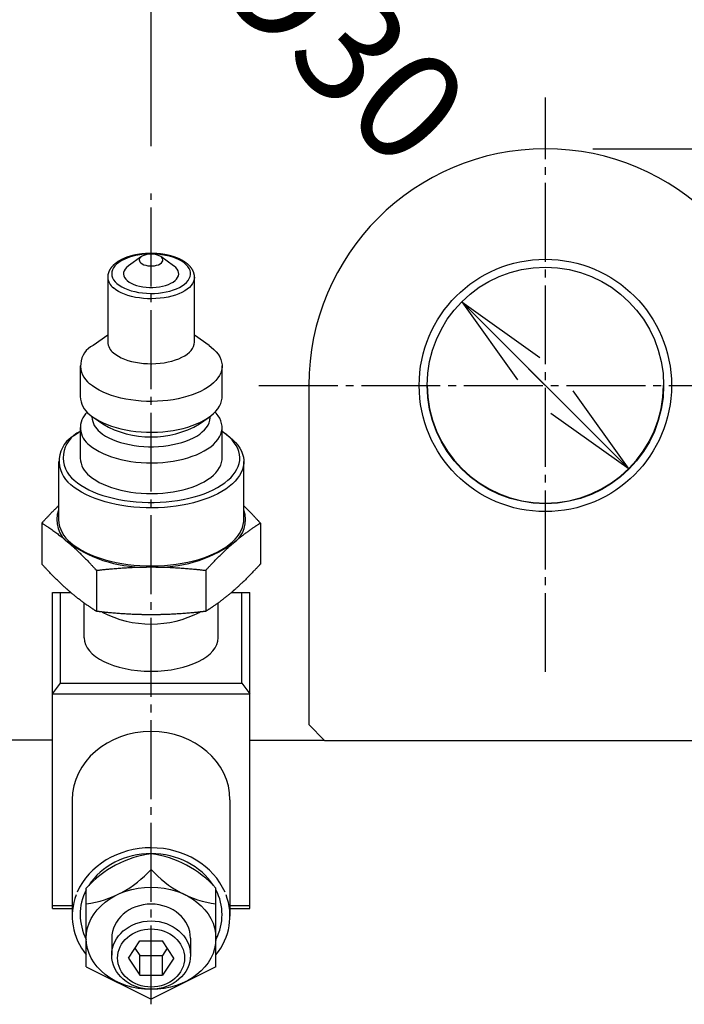
# Model space of a CAD drawing. Extents: x 40 to 1640, y 40 to 1148.
# Drawn here: x 693 to 778, y 644 to 769 of the extents above; entities that cross this region are included whole.
import ezdxf

# ---------------------------------------------------------------- set-up
doc = ezdxf.new("R2010")
doc.units = 0
doc.linetypes.add('EXLTYPE2', pattern=[13, 10, -1, 1, -1])
doc.layers.get('0').update_dxf_attribs({"linetype": 'CONTINUOUS'})
doc.layers.get('DEFPOINTS').update_dxf_attribs({"linetype": 'CONTINUOUS'})
doc.layers.add('Ｓ_１_１', color=7, linetype='CONTINUOUS')
doc.styles.add('EXCADDIM1', font='msgothic.ttc')
doc.styles.get("Standard").update_dxf_attribs({"font": 'monotxt', "bigfont": 'extfont'})
doc.dimstyles.new('ISO-25', dxfattribs={"dimtxt": 2.5, "dimasz": 2.5, "dimexe": 1.25, "dimexo": 0.625, "dimtad": 1, "dimtxsty": 'STANDARD', "dimcen": 2.5, "dimazin": 3, "dimtfac": 1, "dimtmove": 0, "dimatfit": 3})

# ---------------------------------------------------------------- blocks, each defined once
blk = doc.blocks.new('EX_NORM')
at = {"color": 0, "linetype": 'CONTINUOUS'}
for q in [(-1, 0.167), (-1, 0), (-1, -0.167)]:
    blk.add_line((0, 0), q, dxfattribs=at)
blk = doc.blocks.new('*D24')
at = {"layer": 'DEFPOINTS', "color": 0}
for p in [(760, 752.45), (1125, 752.45), (990, 677.5)]:
    blk.add_point(p, dxfattribs=at)
at = {"layer": 'Ｓ_１_１', "color": 2, "linetype": 'CONTINUOUS'}
for p, q in [((766, 752.45), (1133, 752.45)), ((1125, 689.5), (1125, 740.45)), ((996, 677.5), (1133, 677.5))]:
    blk.add_line(p, q, dxfattribs=at)
at = {"layer": 'Ｓ_１_１', "color": 2, "xscale": 12, "yscale": 12, "zscale": 12}
for p, rotation in [((1125, 752.45), 90), ((1125, 677.5), 270)]:
    blk.add_blockref('EX_NORM', p, dxfattribs=dict(at, rotation=rotation))
at = {"layer": 'Ｓ_１_１', "color": 2, "insert": (1114, 714.98), "char_height": 13.852, "attachment_point": 5, "rotation": 90, "style": 'EXCADDIM1'}
blk.add_mtext('75', dxfattribs=at)
blk = doc.blocks.new('*D27')
at = {"layer": 'DEFPOINTS', "color": 0}
for p in [(749.39, 733.07), (770.61, 711.85)]:
    blk.add_point(p, dxfattribs=at)
at = {"layer": 'Ｓ_１_１', "color": 2, "linetype": 'CONTINUOUS'}
for p, q in [((770.61, 711.85), (749.39, 733.07)), ((757.88, 724.58), (762.12, 720.34))]:
    blk.add_line(p, q, dxfattribs=at)
at = {"layer": 'Ｓ_１_１', "color": 2, "xscale": 12, "yscale": 12, "zscale": 12}
for p, rotation in [((749.39, 733.07), 134.9999999999982), ((770.61, 711.85), 314.9999999999982)]:
    blk.add_blockref('EX_NORM', p, dxfattribs=dict(at, rotation=rotation))
at = {"layer": 'Ｓ_１_１', "color": 2, "insert": (732.78, 765.24), "char_height": 13.852, "attachment_point": 5, "rotation": 315, "style": 'EXCADDIM1'}
blk.add_mtext('%%c30 ', dxfattribs=at)
blk = doc.blocks.new('*D29')
at = {"layer": 'DEFPOINTS', "color": 0}
for p in [(710, 800), (710, 746.8), (965, 736.94)]:
    blk.add_point(p, dxfattribs=at)
at = {"layer": 'Ｓ_１_１', "color": 2, "linetype": 'CONTINUOUS'}
for p, q in [((710, 752.8), (710, 804)), ((965, 742.94), (965, 804)), ((953, 800), (722, 800))]:
    blk.add_line(p, q, dxfattribs=at)
at = {"layer": 'Ｓ_１_１', "color": 2, "xscale": 12, "yscale": 12, "zscale": 12, "rotation": 180}
blk.add_blockref('EX_NORM', (710, 800), dxfattribs=at)
at = {"layer": 'Ｓ_１_１', "color": 2, "xscale": 12, "yscale": 12, "zscale": 12}
blk.add_blockref('EX_NORM', (965, 800), dxfattribs=at)
at = {"layer": 'Ｓ_１_１', "color": 2, "insert": (837.5, 811), "char_height": 13.852, "attachment_point": 5, "style": 'EXCADDIM1'}
blk.add_mtext('255', dxfattribs=at)
blk = doc.blocks.new('*D30')
at = {"layer": 'DEFPOINTS', "color": 0}
for p in [(620, 800), (710, 746.8), (620, 672.5)]:
    blk.add_point(p, dxfattribs=at)
at = {"layer": 'Ｓ_１_１', "color": 2, "linetype": 'CONTINUOUS'}
for p, q in [((620, 678.5), (620, 804)), ((710, 752.8), (710, 804)), ((698, 800), (632, 800))]:
    blk.add_line(p, q, dxfattribs=at)
at = {"layer": 'Ｓ_１_１', "color": 2, "xscale": 12, "yscale": 12, "zscale": 12, "rotation": 180}
blk.add_blockref('EX_NORM', (620, 800), dxfattribs=at)
at = {"layer": 'Ｓ_１_１', "color": 2, "xscale": 12, "yscale": 12, "zscale": 12}
blk.add_blockref('EX_NORM', (710, 800), dxfattribs=at)
at = {"layer": 'Ｓ_１_１', "color": 2, "insert": (665, 811), "char_height": 13.852, "attachment_point": 5, "style": 'EXCADDIM1'}
blk.add_mtext('90', dxfattribs=at)

msp = doc.modelspace()

# ---------------------------------------------------------------- linework, layer by layer
at = {"layer": 'Ｓ_１_１', "color": 1, "linetype": 'EXLTYPE2'}
for p, q in [((760.004, 686.135), (760.004, 758.975)), ((710, 644), (710, 746.8)), ((723.68, 722.455), (796.52, 722.455))]:
    msp.add_line(p, q, dxfattribs=at)
at = {"layer": 'Ｓ_１_１', "color": 3, "linetype": 'CONTINUOUS'}
for p, q in [((760, 752.455), (760, 752.542)), ((730, 722.455), (730, 722.542)), ((730, 722.455), (730, 679.455)), ((696.144, 705.013), (696.144, 699.812)), ((723.856, 705.013), (723.856, 699.812)), ((703.072, 699.013), (703.072, 693.812)), ((716.928, 699.013), (716.928, 693.812)), ((697.5, 696.221), (699.797, 696.221)), ((697.5, 656.142), (697.5, 696.221)), ((698.5, 684.721), (698.5, 696.221)), ((720.203, 696.221), (722.5, 696.221)), ((721.5, 684.721), (721.5, 696.221)), ((722.5, 656.142), (722.5, 696.221)), ((701.5, 690.471), (701.5, 694.879)), ((718.5, 690.471), (718.5, 694.879)), ((697.5, 683.355), (698.5, 684.721)), ((698.5, 684.721), (721.5, 684.721)), ((721.5, 684.721), (722.5, 683.355)), ((697.5, 683.355), (722.5, 683.355)), ((730, 679.455), (732, 677.455)), ((697.5, 677.5), (625, 677.5)), ((732, 677.455), (722.545, 677.455)), ((732, 677.455), (785, 677.455)), ((700, 669.931), (700, 655.181)), ((720, 669.931), (720, 655.181)), ((710, 661.095), (710, 663.095)), ((701.773, 648.738), (701.773, 658.719)), ((718.227, 648.738), (718.227, 658.719)), ((697.5, 656.508), (700, 656.508)), ((697.5, 656.142), (700, 656.142)), ((720, 656.508), (722.5, 656.508)), ((720, 656.142), (722.5, 656.142)), ((705, 652.368), (705, 650.243)), ((707.113, 649.868), (708.557, 652.033)), ((708.557, 652.033), (711.443, 652.033)), ((712.887, 649.868), (711.443, 652.033)), ((715, 652.368), (715, 650.243)), ((707.947, 651.118), (708.557, 650.203)), ((712.053, 651.118), (711.443, 650.203)), ((707.113, 649.868), (708.557, 647.703)), ((708.557, 647.703), (708.557, 650.203)), ((708.557, 650.203), (711.443, 650.203)), ((711.443, 647.703), (711.443, 650.203)), ((712.887, 649.868), (711.443, 647.703)), ((701.773, 648.738), (710, 644.641)), ((718.227, 648.738), (710, 644.641)), ((708.557, 647.703), (711.443, 647.703))]:
    msp.add_line(p, q, dxfattribs=at)
at = {"layer": 'Ｓ_１_１', "color": 3, "linetype": 'CONTINUOUS', "flags": 128}
for points in [[(715.497, 736.187), (715.497, 736.188), (715.497, 736.19), (715.496, 736.192), (715.496, 736.196), (715.496, 736.2), (715.496, 736.205), (715.496, 736.211), (715.496, 736.217), (715.496, 736.223), (715.496, 736.23), (715.496, 736.236), (715.495, 736.251), (715.495, 736.266), (715.494, 736.282), (715.494, 736.297), (715.493, 736.313), (715.493, 736.328), (715.492, 736.344), (715.491, 736.36), (715.49, 736.376), (715.488, 736.392), (715.487, 736.408), (715.484, 736.433), (715.48, 736.459), (715.476, 736.485), (715.471, 736.51), (715.466, 736.536), (715.461, 736.562), (715.455, 736.588), (715.448, 736.614), (715.441, 736.639), (715.434, 736.665), (715.427, 736.69), (715.419, 736.717), (715.41, 736.743), (715.402, 736.77), (715.392, 736.796), (715.383, 736.821), (715.373, 736.847), (715.363, 736.872), (715.353, 736.897), (715.343, 736.922), (715.332, 736.946), (715.321, 736.97), (715.309, 736.995), (715.297, 737.02), (715.284, 737.045), (715.271, 737.069), (715.258, 737.094), (715.244, 737.118), (715.231, 737.142), (715.217, 737.165), (715.202, 737.189), (715.188, 737.212), (715.173, 737.235), (715.157, 737.26), (715.14, 737.284), (715.124, 737.307), (715.107, 737.331), (715.09, 737.354), (715.072, 737.378), (715.055, 737.401), (715.037, 737.424), (715.018, 737.446), (715, 737.469), (714.981, 737.491), (714.961, 737.514), (714.941, 737.537), (714.92, 737.56), (714.899, 737.583), (714.878, 737.606), (714.856, 737.628), (714.835, 737.65), (714.813, 737.672), (714.791, 737.693), (714.768, 737.715), (714.746, 737.736), (714.722, 737.758), (714.697, 737.78), (714.673, 737.802), (714.648, 737.824), (714.623, 737.845), (714.597, 737.866), (714.572, 737.887), (714.546, 737.908), (714.52, 737.928), (714.494, 737.949), (714.468, 737.969), (714.44, 737.989), (714.412, 738.01), (714.383, 738.031), (714.355, 738.051), (714.326, 738.071), (714.297, 738.09), (714.268, 738.11), (714.239, 738.129), (714.209, 738.148), (714.18, 738.167), (714.15, 738.185), (714.118, 738.205), (714.087, 738.224), (714.055, 738.242), (714.023, 738.261), (713.991, 738.279), (713.959, 738.297), (713.926, 738.315), (713.894, 738.333), (713.861, 738.35), (713.829, 738.367), (713.796, 738.384), (713.761, 738.401), (713.726, 738.419), (713.692, 738.436), (713.657, 738.452), (713.622, 738.469), (713.587, 738.485), (713.552, 738.501), (713.516, 738.517), (713.481, 738.532), (713.445, 738.548), (713.41, 738.563), (713.373, 738.578), (713.335, 738.593), (713.298, 738.608), (713.26, 738.623), (713.223, 738.638), (713.185, 738.652), (713.148, 738.666), (713.11, 738.68), (713.072, 738.694), (713.034, 738.707), (712.996, 738.72), (712.957, 738.734), (712.917, 738.747), (712.878, 738.76), (712.838, 738.773), (712.798, 738.785), (712.758, 738.797), (712.719, 738.809), (712.679, 738.821), (712.639, 738.833), (712.599, 738.844), (712.558, 738.856), (712.517, 738.867), (712.476, 738.878), (712.434, 738.889), (712.393, 738.9), (712.351, 738.91), (712.31, 738.92), (712.268, 738.93), (712.226, 738.94), (712.184, 738.95), (712.143, 738.959), (712.101, 738.969), (712.058, 738.978), (712.015, 738.987), (711.972, 738.996), (711.929, 739.004), (711.886, 739.013), (711.843, 739.021), (711.799, 739.029), (711.756, 739.036), (711.713, 739.044), (711.67, 739.051), (711.626, 739.058), (711.582, 739.066), (711.538, 739.072), (711.494, 739.079), (711.45, 739.086), (711.405, 739.092), (711.361, 739.098), (711.317, 739.104), (711.272, 739.109), (711.228, 739.115), (711.184, 739.12), (711.139, 739.125), (711.094, 739.13), (711.049, 739.135), (711.004, 739.139), (710.959, 739.143), (710.914, 739.147), (710.869, 739.151), (710.824, 739.155), (710.779, 739.158), (710.734, 739.162), (710.688, 739.165), (710.643, 739.168), (710.598, 739.17), (710.552, 739.173), (710.507, 739.175), (710.461, 739.177), (710.416, 739.179), (710.37, 739.181), (710.325, 739.182), (710.279, 739.184), (710.233, 739.185), (710.188, 739.186), (710.142, 739.187), (710.097, 739.187), (710.051, 739.187), (710.005, 739.187), (709.96, 739.187), (709.914, 739.187), (709.868, 739.187), (709.823, 739.186), (709.777, 739.185), (709.731, 739.184), (709.686, 739.183), (709.64, 739.181), (709.595, 739.18), (709.549, 739.178), (709.504, 739.176), (709.459, 739.173), (709.413, 739.171), (709.368, 739.168), (709.322, 739.166), (709.277, 739.162), (709.232, 739.159), (709.186, 739.156), (709.141, 739.152), (709.096, 739.148), (709.051, 739.144), (709.007, 739.14), (708.962, 739.136), (708.917, 739.131), (708.872, 739.126), (708.828, 739.121), (708.783, 739.116), (708.738, 739.111), (708.694, 739.105), (708.649, 739.099), (708.605, 739.093), (708.561, 739.087), (708.517, 739.081), (708.474, 739.074), (708.43, 739.067), (708.386, 739.06), (708.342, 739.053), (708.299, 739.046), (708.255, 739.038), (708.211, 739.031), (708.168, 739.023), (708.125, 739.015), (708.082, 739.006), (708.04, 738.998), (707.997, 738.989), (707.955, 738.98), (707.912, 738.971), (707.87, 738.962), (707.828, 738.953), (707.785, 738.943), (707.743, 738.933), (707.701, 738.923), (707.66, 738.913), (707.619, 738.903), (707.578, 738.892), (707.537, 738.881), (707.496, 738.871), (707.455, 738.859), (707.415, 738.848), (707.374, 738.837), (707.333, 738.825), (707.293, 738.813), (707.252, 738.801), (707.213, 738.789), (707.174, 738.776), (707.135, 738.764), (707.096, 738.751), (707.057, 738.738), (707.018, 738.725), (706.98, 738.712), (706.941, 738.698), (706.902, 738.684), (706.864, 738.67), (706.825, 738.656), (706.788, 738.642), (706.752, 738.628), (706.715, 738.613), (706.678, 738.599), (706.641, 738.584), (706.605, 738.569), (706.568, 738.553), (706.532, 738.538), (706.496, 738.522), (706.46, 738.506), (706.424, 738.49), (706.389, 738.474), (706.355, 738.458), (706.32, 738.441), (706.286, 738.425), (706.252, 738.408), (706.218, 738.391), (706.184, 738.374), (706.15, 738.356), (706.117, 738.338), (706.083, 738.32), (706.05, 738.302), (706.018, 738.284), (705.986, 738.266), (705.955, 738.248), (705.923, 738.23), (705.892, 738.211), (705.861, 738.192), (705.83, 738.173), (705.799, 738.153), (705.769, 738.134), (705.738, 738.114), (705.708, 738.093), (705.679, 738.074), (705.65, 738.054), (705.622, 738.034), (705.593, 738.014), (705.565, 737.993), (705.537, 737.972), (705.509, 737.951), (705.482, 737.93), (705.455, 737.908), (705.427, 737.887), (705.4, 737.864), (705.375, 737.843), (705.35, 737.822), (705.325, 737.8), (705.3, 737.778), (705.275, 737.755), (705.251, 737.733), (705.226, 737.71), (705.203, 737.687), (705.179, 737.664), (705.155, 737.64), (705.132, 737.616), (705.11, 737.593), (705.089, 737.57), (705.068, 737.547), (705.047, 737.523), (705.026, 737.499), (705.005, 737.475), (704.985, 737.451), (704.965, 737.426), (704.946, 737.401), (704.926, 737.376), (704.908, 737.351), (704.89, 737.326), (704.872, 737.302), (704.855, 737.277), (704.839, 737.252), (704.822, 737.227), (704.806, 737.202), (704.79, 737.176), (704.775, 737.151), (704.76, 737.125), (704.745, 737.099), (704.731, 737.072), (704.717, 737.047), (704.704, 737.021), (704.691, 736.996), (704.679, 736.97), (704.667, 736.943), (704.655, 736.917), (704.644, 736.89), (704.633, 736.863), (704.622, 736.835), (704.612, 736.807), (704.602, 736.779), (704.593, 736.752), (704.584, 736.724), (704.576, 736.696), (704.568, 736.668), (704.56, 736.64), (704.553, 736.612), (704.546, 736.583), (704.539, 736.555), (704.533, 736.526), (704.527, 736.498), (704.522, 736.47), (704.518, 736.45), (704.515, 736.431), (704.512, 736.412), (704.509, 736.393), (704.506, 736.374), (704.504, 736.356), (704.502, 736.337), (704.5, 736.318), (704.499, 736.299), (704.499, 736.281), (704.498, 736.262), (704.498, 736.253), (704.499, 736.244), (704.499, 736.235), (704.499, 736.226), (704.5, 736.218), (704.5, 736.211), (704.5, 736.204), (704.501, 736.198), (704.501, 736.193), (704.501, 736.189), (704.502, 736.186), (704.502, 736.186), (704.502, 736.186), (704.502, 736.186), (704.502, 736.185), (704.502, 736.185), (704.502, 736.185), (704.502, 736.185), (704.502, 736.185), (704.502, 736.185), (704.502, 736.185), (704.502, 736.185)], [(705.436, 735.6), (705.67, 735.37), (705.95, 735.155), (706.273, 734.954), (706.635, 734.771), (707.033, 734.608), (707.463, 734.466), (707.919, 734.347), (708.398, 734.252), (708.893, 734.183), (709.401, 734.139), (709.914, 734.121), (710.429, 734.13), (710.939, 734.165), (711.439, 734.226), (711.923, 734.313), (712.388, 734.424), (712.827, 734.558), (713.236, 734.715), (713.611, 734.891), (713.947, 735.086), (714.242, 735.297), (714.491, 735.522), (714.694, 735.759), (714.846, 736.005), (714.947, 736.257), (714.995, 736.513), (714.991, 736.771), (714.934, 737.026), (714.824, 737.278), (714.663, 737.522), (714.453, 737.757), (714.196, 737.98), (713.894, 738.189), (713.551, 738.381), (713.17, 738.554), (712.756, 738.707), (712.312, 738.837), (711.844, 738.944), (711.356, 739.027), (710.854, 739.084), (710.343, 739.115), (709.828, 739.119), (709.316, 739.097), (708.81, 739.049), (708.317, 738.975), (707.842, 738.876), (707.389, 738.753), (706.965, 738.607), (706.572, 738.441), (706.216, 738.255), (705.9, 738.051), (705.628, 737.833), (705.401, 737.602), (705.224, 737.36), (705.097, 737.111), (705.022, 736.856), (705, 736.599), (705.031, 736.342), (705.115, 736.088), (705.25, 735.84), (705.436, 735.6)], [(708.583, 738.107), (708.701, 737.978), (708.866, 737.861), (709.073, 737.763), (709.313, 737.686), (709.577, 737.633), (709.857, 737.606), (710.143, 737.606), (710.423, 737.633), (710.687, 737.686), (710.927, 737.763), (711.134, 737.861), (711.299, 737.978), (711.418, 738.107), (711.485, 738.246), (711.498, 738.388), (711.458, 738.529), (711.364, 738.664), (711.222, 738.788), (711.035, 738.895), (710.811, 738.983), (710.558, 739.049), (710.284, 739.089), (710, 739.103), (709.716, 739.089), (709.443, 739.049), (709.189, 738.983), (708.965, 738.895), (708.778, 738.788), (708.636, 738.664), (708.542, 738.529), (708.502, 738.388), (708.515, 738.246), (708.583, 738.107)], [(708.775, 738.786), (707.142, 737.631)], [(712.858, 737.631), (711.225, 738.786)], [(707.142, 737.631), (707.082, 737.587), (706.867, 737.401), (706.699, 737.202), (706.581, 736.995), (706.515, 736.782), (706.502, 736.567), (706.541, 736.352), (706.634, 736.142), (706.777, 735.938), (706.969, 735.745)], [(706.969, 735.745), (707.207, 735.566), (707.487, 735.402), (707.806, 735.257), (708.158, 735.133), (708.537, 735.031), (708.939, 734.953), (709.357, 734.9), (709.785, 734.874), (710.216, 734.874), (710.643, 734.9), (711.061, 734.953), (711.463, 735.031), (711.843, 735.133), (712.194, 735.257), (712.513, 735.402), (712.793, 735.566), (713.031, 735.745), (713.223, 735.938), (713.366, 736.142), (713.459, 736.352), (713.498, 736.567), (713.485, 736.782), (713.419, 736.995), (713.301, 737.202), (713.133, 737.401), (712.918, 737.587), (712.858, 737.631)], [(704.5, 736.187), (704.5, 727.96)], [(715.5, 736.188), (715.5, 736.165), (715.47, 735.9), (715.389, 735.637), (715.258, 735.38), (715.077, 735.13), (714.849, 734.89), (714.576, 734.662), (714.26, 734.448), (713.905, 734.251), (713.513, 734.071), (713.088, 733.912), (712.634, 733.773), (712.156, 733.658), (711.657, 733.565), (711.144, 733.498), (710.619, 733.455), (710.089, 733.438), (709.557, 733.446), (709.03, 733.481), (708.512, 733.54), (708.008, 733.624), (707.523, 733.732), (707.06, 733.863), (706.626, 734.016), (706.222, 734.189), (705.854, 734.381), (705.525, 734.589), (705.237, 734.812)], [(715.5, 727.96), (715.5, 736.187)], [(704.5, 728.834), (702.652, 727.527)], [(705.237, 726.585), (705.525, 726.362), (705.854, 726.153), (706.222, 725.962), (706.626, 725.789), (707.06, 725.636), (707.523, 725.505), (708.008, 725.397), (708.512, 725.313), (709.03, 725.253), (709.557, 725.219), (710.089, 725.211), (710.619, 725.228), (711.144, 725.27), (711.657, 725.338), (712.156, 725.43), (712.634, 725.546), (713.088, 725.685), (713.513, 725.844), (713.905, 726.024), (714.26, 726.221), (714.576, 726.435), (714.849, 726.663), (715.077, 726.903), (715.258, 727.153), (715.389, 727.41), (715.47, 727.673), (715.5, 727.938), (715.5, 727.96)], [(717.349, 727.527), (715.5, 728.834)], [(717.349, 727.527), (717.618, 727.325), (717.959, 727.03), (718.254, 726.723), (718.502, 726.406), (718.701, 726.08), (718.85, 725.748), (718.948, 725.411), (718.996, 725.071), (718.991, 724.731), (718.935, 724.391), (718.828, 724.055), (718.671, 723.723), (718.464, 723.399), (718.208, 723.083), (717.905, 722.778), (717.557, 722.485), (717.166, 722.207), (716.734, 721.943), (716.263, 721.697), (715.756, 721.47), (715.216, 721.262), (714.647, 721.075), (714.05, 720.911), (713.431, 720.769), (712.792, 720.651), (712.137, 720.558), (711.47, 720.49), (710.794, 720.447), (710.114, 720.43), (709.433, 720.438), (708.755, 720.472), (708.084, 720.532), (707.425, 720.617), (706.78, 720.727), (706.154, 720.861), (705.549, 721.018), (704.97, 721.197), (704.42, 721.398), (703.902, 721.619), (703.419, 721.859), (702.974, 722.117), (702.568, 722.391), (702.206, 722.679)], [(701, 724.929), (701, 721.032)], [(719, 721.032), (719, 724.929)], [(702.206, 718.782), (702.568, 718.494), (702.974, 718.22), (703.419, 717.962), (703.902, 717.722), (704.42, 717.501), (704.97, 717.3), (705.549, 717.121), (706.154, 716.964), (706.78, 716.83), (707.425, 716.72), (708.084, 716.635), (708.755, 716.575), (709.433, 716.541), (710.114, 716.532), (710.794, 716.55), (711.47, 716.592), (712.137, 716.661), (712.792, 716.754), (713.431, 716.872), (714.05, 717.014), (714.647, 717.178), (715.216, 717.365), (715.756, 717.573), (716.263, 717.8), (716.734, 718.046), (717.166, 718.31), (717.557, 718.588), (717.905, 718.881), (718.208, 719.186), (718.464, 719.502), (718.671, 719.826), (718.828, 720.158), (718.935, 720.494), (718.991, 720.833), (719, 721.032)], [(702.206, 714.885), (702.568, 714.597), (702.974, 714.323), (703.419, 714.065), (703.902, 713.825), (704.42, 713.604), (704.97, 713.403), (705.549, 713.224), (706.154, 713.067), (706.78, 712.933), (707.425, 712.823), (708.084, 712.738), (708.755, 712.678), (709.433, 712.644), (710.114, 712.635), (710.794, 712.652), (711.47, 712.695), (712.137, 712.764), (712.792, 712.857), (713.431, 712.975), (714.05, 713.116), (714.647, 713.281), (715.216, 713.468), (715.756, 713.676), (716.263, 713.903), (716.734, 714.149), (717.166, 714.412), (717.557, 714.691), (717.905, 714.984), (718.208, 715.289), (718.464, 715.605), (718.671, 715.929), (718.828, 716.261), (718.935, 716.597), (718.991, 716.936), (718.996, 717.277), (718.948, 717.617), (718.85, 717.954), (718.701, 718.286), (718.502, 718.612), (718.254, 718.929), (718.113, 719.083)], [(702.5, 718.545), (702.5, 718.434)], [(702.652, 718.434), (703.876, 717.568)], [(703.505, 716.559), (703.841, 716.294), (704.221, 716.044), (704.641, 715.81), (705.099, 715.595), (705.592, 715.4), (706.115, 715.226), (706.665, 715.075), (707.239, 714.947), (707.832, 714.844), (708.441, 714.766), (709.06, 714.714), (709.686, 714.687), (710.314, 714.687), (710.94, 714.714), (711.559, 714.766), (712.168, 714.844), (712.761, 714.947), (713.335, 715.075), (713.885, 715.226), (714.408, 715.4), (714.901, 715.595), (715.359, 715.81), (715.779, 716.044), (716.159, 716.294), (716.495, 716.559), (716.786, 716.837), (717.03, 717.127), (717.224, 717.426), (717.367, 717.731), (717.459, 718.042), (717.498, 718.355), (717.5, 718.434)], [(716.124, 717.568), (717.349, 718.434)], [(717.5, 718.434), (717.5, 718.545)], [(700.257, 710.425), (700.659, 710.103), (701.104, 709.795), (701.589, 709.502), (702.113, 709.227), (702.672, 708.97), (703.265, 708.732), (703.889, 708.515), (704.54, 708.32), (705.217, 708.147), (705.915, 707.997), (706.632, 707.871), (707.365, 707.769), (708.109, 707.693), (708.862, 707.642), (709.62, 707.616), (710.38, 707.616), (711.138, 707.642), (711.891, 707.693), (712.636, 707.769), (713.368, 707.871), (714.085, 707.997), (714.783, 708.147), (715.46, 708.32), (716.111, 708.515), (716.735, 708.732), (717.328, 708.97), (717.888, 709.227), (718.411, 709.502), (718.896, 709.795), (719.341, 710.103), (719.743, 710.425), (720.1, 710.761), (720.412, 711.107), (720.676, 711.463), (720.891, 711.828), (721.056, 712.199), (721.171, 712.574), (721.236, 712.953), (721.248, 713.333), (721.21, 713.712), (721.12, 714.09), (720.98, 714.463), (720.789, 714.831), (720.55, 715.191), (720.262, 715.543), (719.927, 715.884), (719.547, 716.213), (719.124, 716.529), (719, 716.613)], [(700.814, 716.485), (700.406, 716.197)], [(701, 717.135), (701, 713.238)], [(719, 713.238), (719, 717.135)], [(719.594, 716.197), (719.186, 716.485)], [(719.594, 716.197), (719.976, 715.909), (720.365, 715.572), (720.708, 715.224), (721.004, 714.865), (721.252, 714.497), (721.451, 714.121), (721.6, 713.74), (721.698, 713.354), (721.746, 712.967), (721.741, 712.578), (721.686, 712.191), (721.579, 711.806), (721.422, 711.425), (721.214, 711.051), (720.958, 710.684), (720.654, 710.327), (720.303, 709.98), (719.907, 709.646), (719.468, 709.325), (718.987, 709.02), (718.467, 708.731), (717.91, 708.461), (717.319, 708.209), (716.695, 707.977), (716.042, 707.766), (715.363, 707.578), (714.661, 707.412), (713.938, 707.269), (713.197, 707.151), (712.443, 707.058), (711.678, 706.99), (710.906, 706.947), (710.13, 706.93), (709.353, 706.939), (708.579, 706.973), (707.811, 707.033), (707.053, 707.118), (706.308, 707.227), (705.578, 707.362), (704.869, 707.52), (704.181, 707.701), (703.519, 707.904), (702.886, 708.129), (702.283, 708.374), (701.714, 708.639), (701.182, 708.922), (700.688, 709.222), (700.235, 709.537), (699.824, 709.867)], [(698.25, 712.805), (698.25, 705.444)], [(702.206, 710.988), (702.568, 710.7), (702.974, 710.426), (703.419, 710.168), (703.902, 709.928), (704.42, 709.707), (704.97, 709.506), (705.549, 709.327), (706.154, 709.169), (706.78, 709.036), (707.425, 708.926), (708.084, 708.841), (708.755, 708.781), (709.433, 708.747), (710.114, 708.738), (710.794, 708.755), (711.47, 708.798), (712.137, 708.866), (712.792, 708.96), (713.431, 709.078), (714.05, 709.219), (714.647, 709.384), (715.216, 709.571), (715.756, 709.778), (716.263, 710.006), (716.734, 710.252), (717.166, 710.515), (717.557, 710.794), (717.905, 711.087), (718.208, 711.392), (718.464, 711.708), (718.671, 712.032), (718.828, 712.363), (718.935, 712.7), (718.991, 713.039), (719, 713.238)], [(721.75, 705.444), (721.75, 712.805)], [(698.25, 707.191), (698.249, 707.19), (698.247, 707.188), (698.244, 707.185), (698.24, 707.181), (698.235, 707.176), (698.229, 707.17), (698.222, 707.164), (698.215, 707.157), (698.207, 707.149), (698.198, 707.141), (698.19, 707.133), (698.16, 707.105), (698.129, 707.074), (698.096, 707.043), (698.061, 707.01), (698.026, 706.976), (697.989, 706.94), (697.951, 706.904), (697.912, 706.866), (697.873, 706.827), (697.832, 706.788), (697.791, 706.747), (697.72, 706.676), (697.647, 706.603), (697.573, 706.528), (697.498, 706.452), (697.422, 706.375), (697.346, 706.296), (697.27, 706.218), (697.194, 706.139), (697.119, 706.059), (697.044, 705.981), (696.969, 705.902), (696.909, 705.838), (696.849, 705.774), (696.79, 705.711), (696.731, 705.648), (696.673, 705.586), (696.616, 705.524), (696.559, 705.463), (696.503, 705.403), (696.448, 705.343), (696.394, 705.284), (696.34, 705.225), (696.313, 705.196), (696.286, 705.167), (696.261, 705.14), (696.237, 705.114), (696.215, 705.09), (696.195, 705.068), (696.177, 705.049), (696.163, 705.034), (696.153, 705.023), (696.146, 705.015), (696.144, 705.013)], [(723.856, 705.013), (723.854, 705.015), (723.847, 705.023), (723.837, 705.034), (723.823, 705.049), (723.806, 705.068), (723.786, 705.089), (723.764, 705.113), (723.74, 705.139), (723.715, 705.166), (723.688, 705.195), (723.661, 705.224), (723.608, 705.282), (723.553, 705.341), (723.498, 705.401), (723.443, 705.461), (723.387, 705.521), (723.33, 705.583), (723.272, 705.644), (723.214, 705.707), (723.155, 705.77), (723.095, 705.833), (723.035, 705.897), (722.961, 705.976), (722.886, 706.055), (722.81, 706.134), (722.734, 706.213), (722.658, 706.292), (722.583, 706.37), (722.507, 706.447), (722.432, 706.523), (722.358, 706.598), (722.285, 706.671), (722.213, 706.743), (722.172, 706.783), (722.131, 706.823), (722.092, 706.862), (722.053, 706.9), (722.015, 706.936), (721.978, 706.972), (721.942, 707.007), (721.907, 707.04), (721.874, 707.072), (721.842, 707.102), (721.812, 707.131), (721.803, 707.14), (721.795, 707.148), (721.787, 707.156), (721.779, 707.163), (721.772, 707.17), (721.766, 707.175), (721.76, 707.181), (721.756, 707.185), (721.753, 707.188), (721.751, 707.19), (721.75, 707.191)], [(699.824, 702.506), (700.235, 702.176), (700.688, 701.861), (701.182, 701.561), (701.714, 701.278), (702.283, 701.013), (702.886, 700.768), (703.519, 700.543), (704.181, 700.34), (704.869, 700.158), (705.578, 700), (706.308, 699.866), (707.053, 699.756), (707.811, 699.671), (708.579, 699.612), (709.353, 699.578), (710.13, 699.569), (710.906, 699.586), (711.678, 699.629), (712.443, 699.697), (713.197, 699.79), (713.938, 699.908), (714.661, 700.05), (715.363, 700.216), (716.042, 700.405), (716.695, 700.616), (717.319, 700.847), (717.91, 701.099), (718.467, 701.37), (718.987, 701.659), (719.468, 701.964), (719.907, 702.285), (720.303, 702.619), (720.654, 702.966), (720.958, 703.323), (721.214, 703.69), (721.422, 704.064), (721.579, 704.445), (721.686, 704.829), (721.741, 705.217), (721.75, 705.444)], [(696.144, 705.013), (696.146, 705.012), (696.151, 705.008), (696.16, 705.002), (696.172, 704.994), (696.187, 704.985), (696.203, 704.974), (696.222, 704.962), (696.242, 704.949), (696.264, 704.935), (696.286, 704.92), (696.309, 704.905), (696.369, 704.867), (696.43, 704.827), (696.493, 704.787), (696.556, 704.745), (696.621, 704.703), (696.687, 704.66), (696.754, 704.615), (696.822, 704.57), (696.892, 704.524), (696.962, 704.477), (697.034, 704.428), (697.153, 704.346), (697.276, 704.262), (697.4, 704.175), (697.525, 704.086), (697.651, 703.996), (697.778, 703.904), (697.904, 703.812), (698.03, 703.718), (698.154, 703.625), (698.276, 703.532), (698.396, 703.439), (698.485, 703.369), (698.573, 703.299), (698.66, 703.23), (698.745, 703.161), (698.829, 703.092), (698.912, 703.024), (698.994, 702.957), (699.075, 702.889), (699.155, 702.823), (699.234, 702.756), (699.313, 702.69), (699.354, 702.656), (699.393, 702.623), (699.431, 702.591), (699.467, 702.561), (699.501, 702.533), (699.531, 702.508), (699.557, 702.486), (699.578, 702.468), (699.594, 702.455), (699.604, 702.447), (699.608, 702.444)], [(720.392, 702.444), (720.395, 702.446), (720.401, 702.451), (720.412, 702.46), (720.426, 702.472), (720.443, 702.487), (720.463, 702.503), (720.485, 702.522), (720.508, 702.542), (720.533, 702.563), (720.559, 702.585), (720.585, 702.607), (720.637, 702.651), (720.689, 702.695), (720.741, 702.739), (720.793, 702.782), (720.845, 702.826), (720.898, 702.87), (720.95, 702.914), (721.004, 702.958), (721.057, 703.003), (721.112, 703.047), (721.166, 703.092), (721.249, 703.158), (721.332, 703.225), (721.417, 703.292), (721.503, 703.359), (721.59, 703.426), (721.678, 703.494), (721.766, 703.561), (721.855, 703.628), (721.945, 703.695), (722.034, 703.762), (722.124, 703.829), (722.212, 703.893), (722.299, 703.957), (722.387, 704.02), (722.474, 704.083), (722.561, 704.146), (722.648, 704.207), (722.734, 704.268), (722.82, 704.328), (722.905, 704.387), (722.99, 704.445), (723.074, 704.501), (723.129, 704.538), (723.184, 704.575), (723.238, 704.611), (723.292, 704.646), (723.346, 704.682), (723.399, 704.717), (723.452, 704.751), (723.506, 704.786), (723.559, 704.82), (723.612, 704.855), (723.665, 704.889), (723.691, 704.906), (723.717, 704.922), (723.741, 704.938), (723.765, 704.954), (723.787, 704.968), (723.806, 704.98), (723.823, 704.991), (723.837, 705), (723.848, 705.007), (723.854, 705.011), (723.856, 705.013)], [(699.608, 702.444), (699.61, 702.442), (699.617, 702.436), (699.627, 702.426), (699.641, 702.414), (699.658, 702.399), (699.678, 702.381), (699.7, 702.362), (699.723, 702.341), (699.748, 702.319), (699.774, 702.297), (699.8, 702.273), (699.853, 702.226), (699.906, 702.179), (699.96, 702.132), (700.013, 702.084), (700.067, 702.036), (700.121, 701.988), (700.175, 701.939), (700.229, 701.891), (700.283, 701.841), (700.338, 701.791), (700.393, 701.741), (700.477, 701.663), (700.562, 701.584), (700.647, 701.503), (700.733, 701.422), (700.819, 701.339), (700.906, 701.255), (700.993, 701.171), (701.08, 701.086), (701.167, 701), (701.254, 700.914), (701.342, 700.827), (701.431, 700.738), (701.521, 700.648), (701.61, 700.558), (701.698, 700.468), (701.786, 700.379), (701.874, 700.289), (701.96, 700.2), (702.046, 700.111), (702.131, 700.023), (702.214, 699.936), (702.297, 699.849), (702.352, 699.791), (702.406, 699.733), (702.46, 699.675), (702.513, 699.618), (702.566, 699.561), (702.619, 699.504), (702.671, 699.448), (702.724, 699.391), (702.776, 699.335), (702.827, 699.278), (702.879, 699.222), (702.906, 699.193), (702.931, 699.165), (702.956, 699.138), (702.98, 699.113), (703.002, 699.089), (703.021, 699.068), (703.038, 699.049), (703.052, 699.034), (703.063, 699.023), (703.07, 699.015), (703.072, 699.013)], [(716.928, 699.013), (716.931, 699.015), (716.937, 699.023), (716.948, 699.034), (716.962, 699.049), (716.979, 699.068), (716.998, 699.089), (717.02, 699.112), (717.043, 699.138), (717.068, 699.165), (717.094, 699.193), (717.12, 699.221), (717.171, 699.277), (717.223, 699.333), (717.275, 699.389), (717.327, 699.445), (717.379, 699.502), (717.431, 699.558), (717.484, 699.615), (717.537, 699.672), (717.591, 699.729), (717.645, 699.787), (717.699, 699.845), (717.781, 699.931), (717.865, 700.019), (717.949, 700.107), (718.035, 700.195), (718.121, 700.284), (718.208, 700.373), (718.296, 700.463), (718.385, 700.553), (718.474, 700.642), (718.563, 700.732), (718.652, 700.821), (718.74, 700.908), (718.827, 700.994), (718.914, 701.08), (719.002, 701.166), (719.089, 701.25), (719.176, 701.334), (719.262, 701.417), (719.348, 701.499), (719.434, 701.579), (719.519, 701.659), (719.603, 701.737), (719.658, 701.788), (719.713, 701.838), (719.768, 701.888), (719.823, 701.937), (719.877, 701.985), (719.931, 702.034), (719.985, 702.082), (720.039, 702.13), (720.092, 702.178), (720.146, 702.225), (720.199, 702.273), (720.226, 702.296), (720.251, 702.319), (720.276, 702.341), (720.3, 702.362), (720.322, 702.381), (720.342, 702.399), (720.359, 702.414), (720.373, 702.426), (720.383, 702.436), (720.39, 702.442), (720.392, 702.444)], [(699.608, 696.381), (699.604, 696.385), (699.594, 696.393), (699.578, 696.408), (699.557, 696.427), (699.532, 696.45), (699.502, 696.476), (699.469, 696.506), (699.434, 696.538), (699.396, 696.571), (699.357, 696.607), (699.317, 696.642), (699.234, 696.717), (699.151, 696.791), (699.067, 696.867), (698.982, 696.944), (698.896, 697.021), (698.81, 697.1), (698.723, 697.18), (698.635, 697.261), (698.546, 697.344), (698.457, 697.428), (698.366, 697.513), (698.243, 697.631), (698.119, 697.752), (697.994, 697.874), (697.869, 697.998), (697.744, 698.123), (697.62, 698.249), (697.497, 698.374), (697.376, 698.499), (697.256, 698.622), (697.139, 698.745), (697.025, 698.865), (696.954, 698.94), (696.884, 699.014), (696.815, 699.087), (696.748, 699.159), (696.682, 699.23), (696.617, 699.299), (696.554, 699.368), (696.492, 699.435), (696.431, 699.501), (696.371, 699.566), (696.312, 699.629), (696.289, 699.655), (696.266, 699.679), (696.244, 699.703), (696.223, 699.726), (696.204, 699.746), (696.187, 699.765), (696.173, 699.781), (696.16, 699.794), (696.151, 699.804), (696.146, 699.81), (696.144, 699.812)], [(703.072, 699.013), (703.076, 699.013), (703.09, 699.015), (703.111, 699.017), (703.138, 699.02), (703.172, 699.024), (703.211, 699.028), (703.255, 699.033), (703.302, 699.038), (703.351, 699.043), (703.402, 699.049), (703.454, 699.055), (703.558, 699.066), (703.663, 699.078), (703.767, 699.089), (703.872, 699.1), (703.977, 699.112), (704.083, 699.123), (704.189, 699.134), (704.296, 699.145), (704.403, 699.156), (704.511, 699.167), (704.621, 699.177), (704.786, 699.193), (704.954, 699.208), (705.124, 699.223), (705.295, 699.238), (705.468, 699.252), (705.641, 699.266), (705.816, 699.279), (705.992, 699.292), (706.168, 699.304), (706.345, 699.316), (706.522, 699.328), (706.699, 699.339), (706.877, 699.35), (707.054, 699.36), (707.23, 699.37), (707.406, 699.38), (707.58, 699.388), (707.754, 699.396), (707.926, 699.403), (708.097, 699.41), (708.265, 699.416), (708.432, 699.421), (708.543, 699.424), (708.652, 699.426), (708.761, 699.429), (708.869, 699.431), (708.976, 699.432), (709.083, 699.434), (709.19, 699.435), (709.296, 699.437), (709.402, 699.438), (709.507, 699.439), (709.613, 699.44), (709.666, 699.44), (709.717, 699.441), (709.767, 699.441), (709.815, 699.442), (709.859, 699.442), (709.898, 699.443), (709.933, 699.443), (709.961, 699.443), (709.982, 699.443), (709.995, 699.444), (710, 699.444)], [(710, 699.444), (710.005, 699.444), (710.018, 699.443), (710.039, 699.443), (710.067, 699.443), (710.101, 699.443), (710.141, 699.442), (710.184, 699.442), (710.232, 699.441), (710.281, 699.441), (710.333, 699.44), (710.385, 699.44), (710.49, 699.439), (710.595, 699.438), (710.701, 699.437), (710.806, 699.435), (710.912, 699.434), (711.018, 699.432), (711.125, 699.431), (711.233, 699.429), (711.341, 699.426), (711.45, 699.424), (711.559, 699.421), (711.726, 699.416), (711.894, 699.41), (712.065, 699.404), (712.236, 699.397), (712.41, 699.389), (712.584, 699.38), (712.759, 699.371), (712.935, 699.361), (713.112, 699.351), (713.289, 699.34), (713.466, 699.329), (713.643, 699.317), (713.82, 699.305), (713.997, 699.293), (714.173, 699.28), (714.348, 699.266), (714.522, 699.253), (714.695, 699.239), (714.867, 699.224), (715.037, 699.209), (715.205, 699.194), (715.371, 699.178), (715.481, 699.168), (715.59, 699.157), (715.698, 699.146), (715.805, 699.135), (715.912, 699.124), (716.018, 699.112), (716.124, 699.101), (716.229, 699.089), (716.334, 699.078), (716.439, 699.067), (716.544, 699.055), (716.596, 699.049), (716.648, 699.044), (716.697, 699.038), (716.744, 699.033), (716.788, 699.028), (716.827, 699.024), (716.861, 699.02), (716.889, 699.017), (716.91, 699.015), (716.924, 699.013), (716.928, 699.013)], [(723.856, 699.812), (723.854, 699.81), (723.848, 699.803), (723.837, 699.791), (723.823, 699.776), (723.806, 699.757), (723.786, 699.736), (723.765, 699.713), (723.741, 699.687), (723.717, 699.66), (723.691, 699.632), (723.665, 699.604), (723.613, 699.548), (723.562, 699.492), (723.51, 699.436), (723.458, 699.38), (723.406, 699.323), (723.353, 699.267), (723.301, 699.21), (723.248, 699.153), (723.194, 699.096), (723.14, 699.038), (723.085, 698.98), (723.003, 698.894), (722.92, 698.806), (722.835, 698.718), (722.75, 698.63), (722.663, 698.541), (722.576, 698.452), (722.488, 698.362), (722.4, 698.272), (722.311, 698.183), (722.222, 698.093), (722.132, 698.004), (722.045, 697.917), (721.958, 697.831), (721.87, 697.745), (721.783, 697.659), (721.696, 697.575), (721.609, 697.491), (721.523, 697.408), (721.437, 697.326), (721.351, 697.246), (721.266, 697.166), (721.181, 697.088), (721.126, 697.037), (721.071, 696.987), (721.017, 696.937), (720.962, 696.888), (720.908, 696.839), (720.854, 696.791), (720.8, 696.743), (720.746, 696.695), (720.692, 696.647), (720.639, 696.6), (720.585, 696.552), (720.559, 696.529), (720.533, 696.506), (720.508, 696.484), (720.485, 696.463), (720.463, 696.444), (720.443, 696.426), (720.426, 696.411), (720.412, 696.399), (720.401, 696.389), (720.395, 696.383), (720.392, 696.381)], [(703.072, 693.812), (703.07, 693.814), (703.063, 693.818), (703.053, 693.825), (703.039, 693.834), (703.022, 693.845), (703.002, 693.857), (702.981, 693.871), (702.957, 693.886), (702.933, 693.902), (702.907, 693.919), (702.881, 693.935), (702.829, 693.97), (702.776, 694.004), (702.723, 694.038), (702.67, 694.072), (702.617, 694.107), (702.564, 694.142), (702.51, 694.177), (702.456, 694.212), (702.403, 694.248), (702.348, 694.284), (702.294, 694.321), (702.21, 694.377), (702.125, 694.435), (702.04, 694.494), (701.955, 694.554), (701.868, 694.614), (701.782, 694.676), (701.695, 694.738), (701.608, 694.8), (701.52, 694.864), (701.433, 694.928), (701.346, 694.992), (701.256, 695.058), (701.166, 695.125), (701.076, 695.192), (700.987, 695.26), (700.898, 695.327), (700.81, 695.395), (700.723, 695.462), (700.637, 695.529), (700.552, 695.597), (700.468, 695.663), (700.386, 695.73), (700.331, 695.775), (700.276, 695.819), (700.222, 695.864), (700.169, 695.908), (700.115, 695.953), (700.063, 695.997), (700.01, 696.041), (699.958, 696.085), (699.906, 696.129), (699.854, 696.173), (699.802, 696.217), (699.775, 696.239), (699.749, 696.261), (699.724, 696.283), (699.701, 696.303), (699.679, 696.321), (699.659, 696.338), (699.642, 696.353), (699.627, 696.365), (699.617, 696.374), (699.61, 696.379), (699.608, 696.381)], [(720.392, 696.381), (720.39, 696.379), (720.383, 696.374), (720.373, 696.365), (720.359, 696.353), (720.342, 696.338), (720.322, 696.322), (720.3, 696.303), (720.276, 696.283), (720.251, 696.262), (720.225, 696.24), (720.199, 696.218), (720.147, 696.174), (720.096, 696.13), (720.044, 696.086), (719.992, 696.043), (719.94, 695.999), (719.887, 695.955), (719.834, 695.911), (719.781, 695.866), (719.727, 695.822), (719.673, 695.778), (719.618, 695.733), (719.536, 695.667), (719.452, 695.6), (719.367, 695.533), (719.282, 695.466), (719.195, 695.399), (719.107, 695.331), (719.019, 695.264), (718.93, 695.197), (718.84, 695.13), (718.75, 695.063), (718.66, 694.996), (718.573, 694.932), (718.485, 694.868), (718.398, 694.805), (718.311, 694.742), (718.224, 694.679), (718.137, 694.618), (718.05, 694.557), (717.965, 694.497), (717.879, 694.438), (717.795, 694.38), (717.711, 694.324), (717.656, 694.287), (717.601, 694.25), (717.547, 694.214), (717.493, 694.179), (717.439, 694.143), (717.386, 694.108), (717.332, 694.074), (717.279, 694.039), (717.226, 694.005), (717.173, 693.97), (717.12, 693.936), (717.094, 693.919), (717.068, 693.903), (717.043, 693.887), (717.02, 693.871), (716.998, 693.857), (716.979, 693.845), (716.962, 693.834), (716.948, 693.825), (716.937, 693.818), (716.931, 693.814), (716.928, 693.812)], [(710, 693.381), (709.995, 693.381), (709.982, 693.382), (709.961, 693.382), (709.933, 693.382), (709.899, 693.382), (709.859, 693.383), (709.816, 693.383), (709.768, 693.384), (709.719, 693.384), (709.667, 693.385), (709.615, 693.385), (709.51, 693.386), (709.405, 693.387), (709.299, 693.388), (709.194, 693.39), (709.088, 693.391), (708.982, 693.393), (708.875, 693.394), (708.767, 693.396), (708.659, 693.399), (708.551, 693.401), (708.441, 693.404), (708.274, 693.409), (708.106, 693.415), (707.935, 693.421), (707.764, 693.428), (707.591, 693.436), (707.416, 693.445), (707.241, 693.454), (707.065, 693.464), (706.888, 693.474), (706.711, 693.485), (706.534, 693.496), (706.357, 693.508), (706.18, 693.52), (706.003, 693.532), (705.827, 693.545), (705.652, 693.559), (705.478, 693.572), (705.305, 693.586), (705.133, 693.601), (704.963, 693.616), (704.795, 693.631), (704.629, 693.647), (704.519, 693.657), (704.41, 693.668), (704.302, 693.679), (704.195, 693.69), (704.088, 693.701), (703.982, 693.713), (703.876, 693.724), (703.771, 693.736), (703.666, 693.747), (703.561, 693.758), (703.456, 693.77), (703.404, 693.776), (703.352, 693.781), (703.303, 693.787), (703.256, 693.792), (703.212, 693.797), (703.173, 693.801), (703.139, 693.805), (703.111, 693.808), (703.09, 693.81), (703.076, 693.812), (703.072, 693.812)], [(716.928, 693.812), (716.924, 693.812), (716.91, 693.81), (716.889, 693.808), (716.862, 693.805), (716.828, 693.801), (716.789, 693.797), (716.745, 693.792), (716.698, 693.787), (716.649, 693.782), (716.598, 693.776), (716.546, 693.77), (716.442, 693.759), (716.337, 693.747), (716.233, 693.736), (716.128, 693.725), (716.023, 693.713), (715.917, 693.702), (715.811, 693.691), (715.704, 693.68), (715.597, 693.669), (715.489, 693.658), (715.38, 693.648), (715.214, 693.632), (715.046, 693.617), (714.876, 693.602), (714.705, 693.587), (714.533, 693.573), (714.359, 693.559), (714.184, 693.546), (714.008, 693.533), (713.832, 693.521), (713.655, 693.509), (713.478, 693.497), (713.301, 693.486), (713.123, 693.475), (712.946, 693.465), (712.77, 693.455), (712.594, 693.445), (712.42, 693.437), (712.246, 693.429), (712.074, 693.422), (711.904, 693.415), (711.735, 693.409), (711.568, 693.404), (711.457, 693.401), (711.348, 693.399), (711.239, 693.396), (711.131, 693.394), (711.024, 693.393), (710.917, 693.391), (710.81, 693.39), (710.704, 693.388), (710.598, 693.387), (710.493, 693.386), (710.387, 693.385), (710.334, 693.385), (710.283, 693.384), (710.233, 693.384), (710.185, 693.383), (710.141, 693.383), (710.102, 693.382), (710.067, 693.382), (710.039, 693.382), (710.018, 693.382), (710.005, 693.381), (710, 693.381)]]:
    msp.add_lwpolyline(points, dxfattribs=at)
at = {"layer": 'Ｓ_１_１', "color": 3, "linetype": 'CONTINUOUS'}
for centre, radius in [((760, 722.455), 16), ((760, 722.459), 15)]:
    msp.add_circle(centre, radius, dxfattribs=at)
for centre, radius, start, end in [((760, 722.455), 30, 0.00028, 179.9998), ((706.345, 736.291), 1.848, 183.28131, 233.15501), ((706.345, 728.064), 1.847, 183.2122, 233.15942), ((703.918, 724.966), 2.857, 116.31864, 233.17486), ((760, 722.538), 15, 180.15121, 359.84879), ((704.107, 721.249), 3.115, 183.99509, 232.37849), ((703.735, 717.112), 2.702, 133.14395, 235.52575), ((705.059, 718.599), 2.565, 183.68483, 232.68726), ((702.475, 713.297), 3.629, 113.98961, 232.31949), ((710, 728.137), 12.215, 239.91259, 300.08741), ((702.08, 712.851), 3.741, 116.57945, 232.91415), ((704.107, 713.455), 3.115, 183.99509, 232.37849), ((701.646, 705.427), 3.614, 160.02201, 235.66019), ((718.354, 705.427), 3.614, 304.3401, 19.97843), ((702.219, 705.68), 3.976, 183.4069, 232.96701), ((709.151, 716.002), 16.58, 234.86031, 272.93556), ((710.849, 716.002), 16.58, 267.06444, 305.13969), ((710, 705.622), 13.416, 242.44998, 297.54644), ((711.874, 649.652), 13.574, 97.9342, 138.08577), ((708.126, 649.652), 13.574, 41.91423, 82.0658), ((699.899, 670.163), 13.574, 277.9342, 318.08577), ((720.101, 670.163), 13.574, 221.91423, 262.0658)]:
    msp.add_arc(centre, radius, start, end, dxfattribs=at)
for centre, major_axis, ratio, start_param, end_param in [((710, 690.471), (8.5, 0), 0.5, 3.1415927, 6.2831853), ((710, 669.931), (-10, 0), 0.8660254, 3.1415927, 6.2831853), ((710, 655.181), (-10, 0), 0.8660254, 3.4974835, 5.9247846), ((710, 655.368), (-9, 0), 0.8585824, 3.6415455, 5.7832325), ((710, 655.181), (-10, 0), 0.8660254, -0.3175604, 0.6046095), ((710, 655.368), (-9, 0), 0.8585824, 5.8657654, 6.7011014), ((710, 655.368), (-9, 0), 0.8585824, 2.7236765, 3.5590126), ((710, 655.181), (-10, 0), 0.8660254, 2.5369831, 3.4591531), ((710, 652.368), (-5, 0), 0.8660251, 3.1415927, 6.2831853)]:
    msp.add_ellipse(centre, major_axis=major_axis, ratio=ratio, start_param=start_param, end_param=end_param, dxfattribs=at)
for centre, major_axis, ratio in [((710, 652.368), (-8.227, 0), 0.7886746), ((710, 650.243), (-5, 0), 0.8660251), ((710, 649.868), (-4.25, 0), 0.866025)]:
    msp.add_ellipse(centre, major_axis=major_axis, ratio=ratio, dxfattribs=at)

# ---------------------------------------------------------------- dimensions: what is measured, and where the dimension line sits
at = {"layer": 'Ｓ_１_１', "color": 2, "linetype": 'CONTINUOUS'}
for base, p1, p2, picture, middle in [((620, 800), (710, 746.8), (620, 672.5), '*D30', (665, 811)), ((710, 800), (965, 736.936), (710, 746.8), '*D29', (837.5, 811))]:
    dim = msp.add_linear_dim(base=base, p1=p1, p2=p2, dimstyle='ISO-25', override={"dimtxt": 13.851617, "dimasz": 12, "dimexe": 4, "dimexo": 6, "dimgap": 0, "dimtad": 1, "dimjust": 0, "dimtih": 0, "dimtoh": 0, "dimdec": 2, "dimzin": 8, "dimlunit": 2, "dimtxsty": 'EXCADDIM1', "dimblk1": 'EX_NORM', "dimblk2": 'EX_NORM', "dimsah": 1, "dimse1": 0, "dimse2": 0, "dimclrd": 2, "dimclre": 2, "dimclrt": 2, "dimtmove": 2}, dxfattribs=at)
    dim.commit()
    dim.dimension.update_dxf_attribs({"geometry": picture, "text_midpoint": middle, "dimtype": 160})
dim = msp.add_diameter_dim_2p(p1=(770.606, 711.852), p2=(749.393, 733.065), text='%%c30 ', dimstyle='ISO-25', override={"dimtxt": 13.851617, "dimasz": 12, "dimgap": 0, "dimtad": 1, "dimjust": 1, "dimtih": 0, "dimtoh": 0, "dimdec": 2, "dimzin": 8, "dimlunit": 2, "dimtxsty": 'EXCADDIM1', "dimblk1": 'EX_NORM', "dimblk2": 'EX_NORM', "dimsah": 1, "dimclrd": 2, "dimclre": 2, "dimclrt": 2, "dimtmove": 2}, dxfattribs=at)
dim.commit()
dim.dimension.update_dxf_attribs({"geometry": '*D27', "text_midpoint": (732.776, 765.239), "dimtype": 163})
dim = msp.add_linear_dim(base=(1125, 752.455), p1=(990, 677.5), p2=(760, 752.455), angle=90, text='75', dimstyle='ISO-25', override={"dimtxt": 13.851617, "dimasz": 12, "dimexe": 8, "dimexo": 6, "dimgap": 0, "dimtad": 1, "dimjust": 0, "dimtih": 0, "dimtoh": 0, "dimdec": 2, "dimzin": 8, "dimlunit": 2, "dimtxsty": 'EXCADDIM1', "dimblk1": 'EX_NORM', "dimblk2": 'EX_NORM', "dimsah": 1, "dimse1": 0, "dimse2": 0, "dimclrd": 2, "dimclre": 2, "dimclrt": 2, "dimtmove": 2}, dxfattribs=at)
dim.commit()
dim.dimension.update_dxf_attribs({"geometry": '*D24', "text_midpoint": (1114, 714.977), "dimtype": 160})

doc.saveas('drawing.dxf')
